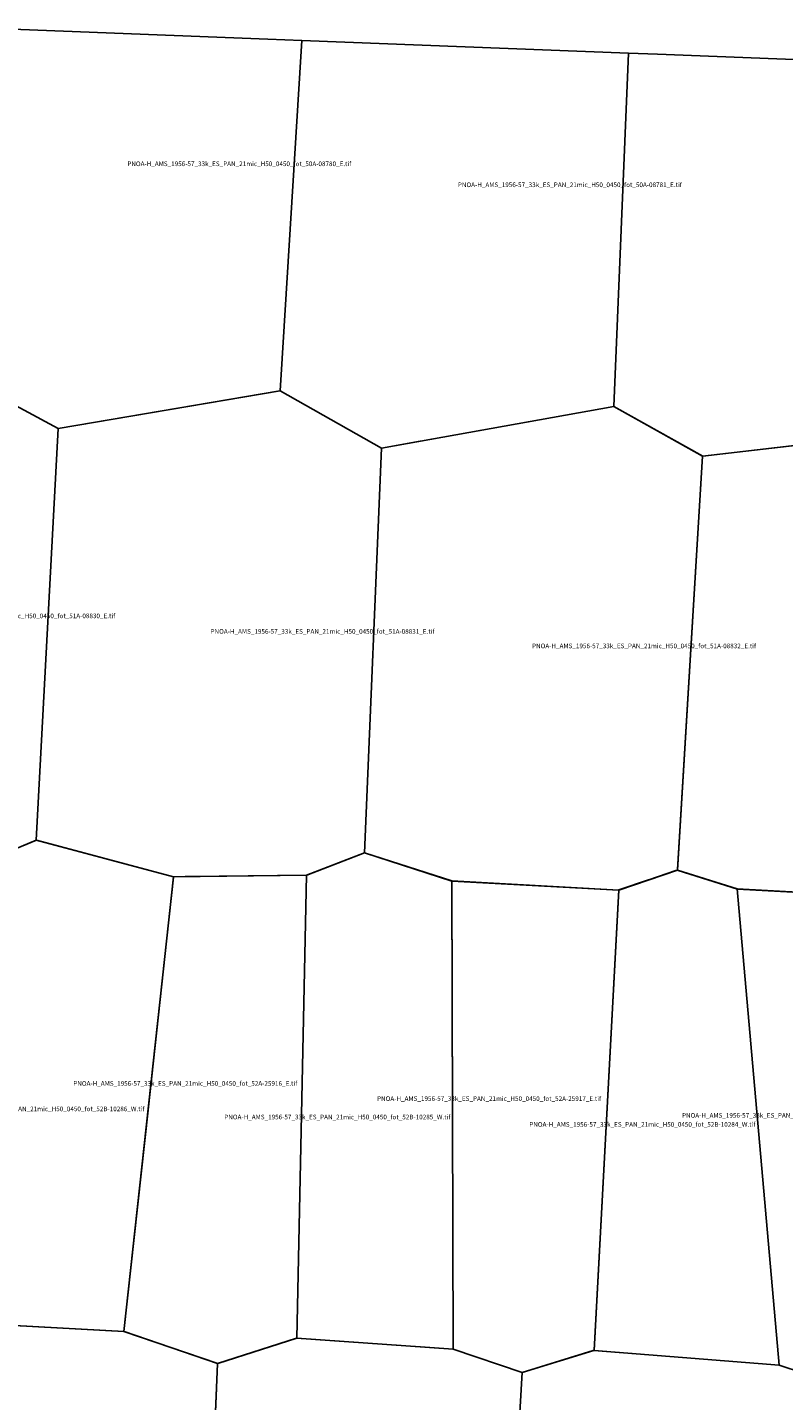
# Model space of a CAD drawing. Extents: x 203866 to 234214, y 4543652 to 4563237.
# Drawn here: x 212949 to 219730, y 4550598 to 4562925 of the extents above; entities that cross this region are included whole.
import ezdxf

# ---------------------------------------------------------------- set-up
doc = ezdxf.new("R2010")
doc.units = 0

msp = doc.modelspace()

# ---------------------------------------------------------------- linework, layer by layer
at = {"layer": 'PNOA-H_AMS_1956-57_33k_ES_PAN_21mic_H50_0450_fot_50A-08780_E_tif'}
msp.add_polyline3d([(215409.287, 4562807.949, 774.912), (215214, 4559663.293, 778), (213224.5, 4559323.293, 760.72), (212229, 4559859.793, 763), (212378, 4562129.793, 760.2), (212378, 4562137.793, 760), (212429.671, 4562924.901, 761.39), (215103.306, 4562819.827, 774.919)], close=True, dxfattribs=at)
at = {"layer": 'PNOA-H_AMS_1956-57_33k_ES_PAN_21mic_H50_0450_fot_50A-08781_E_tif'}
msp.add_polyline3d([(218340.355, 4562694.167, 793.239), (218208, 4559522.293, 790.6), (216124, 4559149.293, 778), (215214.5, 4559663.293, 778), (215409.4, 4562807.945, 774.912)], close=True, dxfattribs=at)
at = {"layer": 'PNOA-H_AMS_1956-57_33k_ES_PAN_21mic_H50_0450_fot_50A-08782_E_tif'}
msp.add_polyline3d([(221275.007, 4562581.531, 788.996), (221185.5, 4559329.293, 785), (219005, 4559076.293, 804), (218208, 4559522.293, 790.6), (218340.372, 4562694.166, 793.24), (218599.512, 4562684.107, 793.24)], close=True, dxfattribs=at)
at = {"layer": 'PNOA-H_AMS_1956-57_33k_ES_PAN_21mic_H50_0450_fot_51A-08830_E_tif'}
msp.add_polyline3d([(210330, 4557784.293, 742.6), (210447.5, 4559500.293, 762.4), (212229, 4559860.293, 763), (213224.5, 4559323.793, 760.63), (213027, 4555629.793, 738.7), (212511.5, 4555414.793, 724.85), (211789, 4555382.293, 717), (210193.5, 4555772.793, 731), (210194, 4555792.293, 730.8), (210330, 4557776.793, 743), (210330, 4557784.293, 742.6)], close=True, dxfattribs=at)
at = {"layer": 'PNOA-H_AMS_1956-57_33k_ES_PAN_21mic_H50_0450_fot_51A-08831_E_tif'}
msp.add_polyline3d([(215214, 4559663.793, 778), (216125, 4559149.293, 778), (215971.5, 4555515.293, 735), (215453, 4555314.293, 747), (214258.5, 4555300.793, 720), (213027.5, 4555630.293, 738.7), (213224.5, 4559323.293, 760.72), (215211, 4559663.293, 778), (215214, 4559663.793, 778)], close=True, dxfattribs=at)
at = {"layer": 'PNOA-H_AMS_1956-57_33k_ES_PAN_21mic_H50_0450_fot_51A-08832_E_tif'}
msp.add_polyline3d([(216474, 4559211.793, 778.82), (218208.5, 4559522.293, 790.7), (219004.5, 4559076.793, 804), (218777.5, 4555359.793, 780), (218251.5, 4555181.293, 778), (216754.5, 4555262.293, 753), (215971.5, 4555514.793, 735), (216125, 4559149.293, 778), (216471, 4559211.293, 778.36), (216474, 4559211.793, 778.82)], close=True, dxfattribs=at)
at = {"layer": 'PNOA-H_AMS_1956-57_33k_ES_PAN_21mic_H50_0450_fot_51A-08833_E_tif'}
msp.add_polyline3d([(221183, 4559329.293, 785), (221186, 4559329.293, 785), (221193.5, 4559324.793, 785), (221752.5, 4558983.793, 790), (221481, 4555256.293, 771), (221029.5, 4555097.293, 770), (219317.5, 4555190.293, 781), (218783.5, 4555357.793, 780), (218777.5, 4555359.793, 780), (218777.5, 4555365.293, 780), (219004.5, 4559076.293, 804), (221179, 4559328.793, 785), (221183, 4559329.293, 785)], close=True, dxfattribs=at)
at = {"layer": 'PNOA-H_AMS_1956-57_33k_ES_PAN_21mic_H50_0450_fot_52A-25916_E_tif'}
msp.add_polyline3d([(214030.5, 4553205.793, 738), (213814, 4551217.793, 758.02), (212830, 4551272.793, 735.9), (212511, 4555410.793, 724.56), (212511.5, 4555415.293, 724.88), (213028, 4555630.293, 738.76), (214259, 4555300.793, 720), (214030.5, 4553206.793, 738), (214030.5, 4553205.793, 738)], close=True, dxfattribs=at)
at = {"layer": 'PNOA-H_AMS_1956-57_33k_ES_PAN_21mic_H50_0450_fot_52A-25917_E_tif'}
msp.add_polyline3d([(215971, 4555515.293, 735), (216753.5, 4555262.793, 753), (216767, 4551060.293, 768), (215363, 4551156.793, 758), (215452, 4555314.293, 747), (215970, 4555514.793, 735), (215971, 4555515.293, 735)], close=True, dxfattribs=at)
at = {"layer": 'PNOA-H_AMS_1956-57_33k_ES_PAN_21mic_H50_0450_fot_52A-25918_E_tif'}
msp.add_polyline3d([(218521, 4555273.293, 774.16), (218764, 4555355.793, 779.24), (218776, 4555359.793, 780), (218779, 4555359.793, 780), (219315.5, 4555190.793, 781), (219691.5, 4550915.293, 783.18), (218030.5, 4551048.793, 766), (218251.5, 4555181.793, 778), (218519.5, 4555272.793, 774), (218521, 4555273.293, 774.16)], close=True, dxfattribs=at)
at = {"layer": 'PNOA-H_AMS_1956-57_33k_ES_PAN_21mic_H50_0450_fot_52B-10283_W_tif'}
msp.add_polyline3d([(220570.5, 4555122.293, 773), (221028.5, 4555097.293, 770), (220667, 4550933.793, 815.6), (220128.5, 4550772.793, 793.07), (219691.5, 4550915.293, 783.18), (219315.5, 4555190.793, 781), (220565, 4555122.293, 773), (220570.5, 4555122.293, 773)], close=True, dxfattribs=at)
at = {"layer": 'PNOA-H_AMS_1956-57_33k_ES_PAN_21mic_H50_0450_fot_52B-10284_W_tif'}
msp.add_polyline3d([(216753.5, 4555262.793, 753), (218251.5, 4555181.293, 778), (218031, 4551050.293, 766), (218030.5, 4551048.793, 766), (218023, 4551046.293, 766), (217385.5, 4550850.293, 762), (216767, 4551059.793, 768), (216753.5, 4555258.793, 753.49), (216753.5, 4555262.793, 753)], close=True, dxfattribs=at)
at = {"layer": 'PNOA-H_AMS_1956-57_33k_ES_PAN_21mic_H50_0450_fot_52B-10285_W_tif'}
msp.add_polyline3d([(214406, 4555302.793, 723), (215452, 4555314.293, 747), (215363, 4551156.793, 758), (214655, 4550931.293, 777), (213814, 4551217.793, 758.02), (214258.5, 4555297.293, 720), (214259, 4555300.793, 720), (214361.5, 4555302.293, 722), (214406, 4555302.793, 723)], close=True, dxfattribs=at)
at = {"layer": 'PNOA-H_AMS_1956-57_33k_ES_PAN_21mic_H50_0450_fot_53A-25884_W_tif'}
msp.add_polyline3d([(218522.5, 4551009.293, 769), (219692, 4550915.293, 783.24), (220127.5, 4550772.793, 793.05), (219846.5, 4546657.293, 784), (219305, 4546414.793, 785), (217150, 4546795.293, 775), (217386.5, 4550850.293, 762), (218029, 4551048.793, 766), (218520.5, 4551009.293, 769), (218522.5, 4551009.293, 769)], close=True, dxfattribs=at)
at = {"layer": 'PNOA-H_AMS_1956-57_33k_ES_PAN_21mic_H50_0450_fot_53A-25885_W_tif'}
msp.add_polyline3d([(216474.5, 4551080.293, 762), (216767, 4551060.293, 768), (217386.5, 4550850.293, 762), (217150, 4546795.293, 775), (216572, 4546563.793, 768), (214489, 4546954.793, 741), (214654, 4550931.293, 776.84), (215362.5, 4551156.793, 758), (216469.5, 4551080.293, 762), (216474.5, 4551080.293, 762)], close=True, dxfattribs=at)
at = {"layer": 'PNOA-H_AMS_1956-57_33k_ES_PAN_21mic_H50_0450_fot_53A-25886_W_tif'}
msp.add_polyline3d([(214493.5, 4547061.793, 744), (214488.5, 4546954.293, 741), (213766.5, 4546672.793, 771), (213761, 4546670.793, 771.24), (213757.5, 4546670.793, 771.65), (211789, 4547110.293, 787), (211943, 4550976.793, 732), (212831.5, 4551272.793, 735.93), (213814.5, 4551217.793, 758.01), (214654, 4550931.293, 776.84), (214493.5, 4547068.793, 744.09), (214493.5, 4547061.793, 744)], close=True, dxfattribs=at)

# ---------------------------------------------------------------- texts
at = {"layer": 'PNOA-H_AMS_1956-57_33k_ES_PAN_21mic_H50_0450_fot_50A-08780_E_tif', "color": 0}
msp.add_text('PNOA-H_AMS_1956-57_33k_ES_PAN_21mic_H50_0450_fot_50A-08780_E.tif', height=41.71242, dxfattribs=at).set_placement((213843.861, 4561680.043))
at = {"layer": 'PNOA-H_AMS_1956-57_33k_ES_PAN_21mic_H50_0450_fot_50A-08781_E_tif', "color": 0}
msp.add_text('PNOA-H_AMS_1956-57_33k_ES_PAN_21mic_H50_0450_fot_50A-08781_E.tif', height=41.71242, dxfattribs=at).set_placement((216809.005, 4561491.793))
at = {"layer": 'PNOA-H_AMS_1956-57_33k_ES_PAN_21mic_H50_0450_fot_51A-08830_E_tif', "color": 0}
msp.add_text('PNOA-H_AMS_1956-57_33k_ES_PAN_21mic_H50_0450_fot_51A-08830_E.tif', height=41.71242, dxfattribs=at).set_placement((211726.41, 4557621.293))
at = {"layer": 'PNOA-H_AMS_1956-57_33k_ES_PAN_21mic_H50_0450_fot_51A-08831_E_tif', "color": 0}
msp.add_text('PNOA-H_AMS_1956-57_33k_ES_PAN_21mic_H50_0450_fot_51A-08831_E.tif', height=41.71242, dxfattribs=at).set_placement((214590.44, 4557482.293))
at = {"layer": 'PNOA-H_AMS_1956-57_33k_ES_PAN_21mic_H50_0450_fot_51A-08832_E_tif', "color": 0}
msp.add_text('PNOA-H_AMS_1956-57_33k_ES_PAN_21mic_H50_0450_fot_51A-08832_E.tif', height=41.71242, dxfattribs=at).set_placement((217474.119, 4557351.793))
at = {"layer": 'PNOA-H_AMS_1956-57_33k_ES_PAN_21mic_H50_0450_fot_52A-25916_E_tif', "color": 0}
msp.add_text('PNOA-H_AMS_1956-57_33k_ES_PAN_21mic_H50_0450_fot_52A-25916_E.tif', height=41.71242, dxfattribs=at).set_placement((213359.183, 4553424.043))
at = {"layer": 'PNOA-H_AMS_1956-57_33k_ES_PAN_21mic_H50_0450_fot_52A-25917_E_tif', "color": 0}
msp.add_text('PNOA-H_AMS_1956-57_33k_ES_PAN_21mic_H50_0450_fot_52A-25917_E.tif', height=41.71242, dxfattribs=at).set_placement((216084.231, 4553287.793))
at = {"layer": 'PNOA-H_AMS_1956-57_33k_ES_PAN_21mic_H50_0450_fot_52A-25918_E_tif', "color": 0}
msp.add_text('PNOA-H_AMS_1956-57_33k_ES_PAN_21mic_H50_0450_fot_52A-25918_E.tif', height=41.71242, dxfattribs=at).set_placement((218819.129, 4553137.543))
at = {"layer": 'PNOA-H_AMS_1956-57_33k_ES_PAN_21mic_H50_0450_fot_52B-10284_W_tif', "color": 0}
msp.add_text('PNOA-H_AMS_1956-57_33k_ES_PAN_21mic_H50_0450_fot_52B-10284_W.tif', height=41.71242, dxfattribs=at).set_placement((217449.334, 4553056.543))
at = {"layer": 'PNOA-H_AMS_1956-57_33k_ES_PAN_21mic_H50_0450_fot_52B-10285_W_tif', "color": 0}
msp.add_text('PNOA-H_AMS_1956-57_33k_ES_PAN_21mic_H50_0450_fot_52B-10285_W.tif', height=41.71242, dxfattribs=at).set_placement((214713.327, 4553122.793))
at = {"layer": 'PNOA-H_AMS_1956-57_33k_ES_PAN_21mic_H50_0450_fot_52B-10286_W_tif', "color": 0}
msp.add_text('PNOA-H_AMS_1956-57_33k_ES_PAN_21mic_H50_0450_fot_52B-10286_W.tif', height=41.71242, dxfattribs=at).set_placement((211968.866, 4553195.543))

doc.saveas('drawing.dxf')
